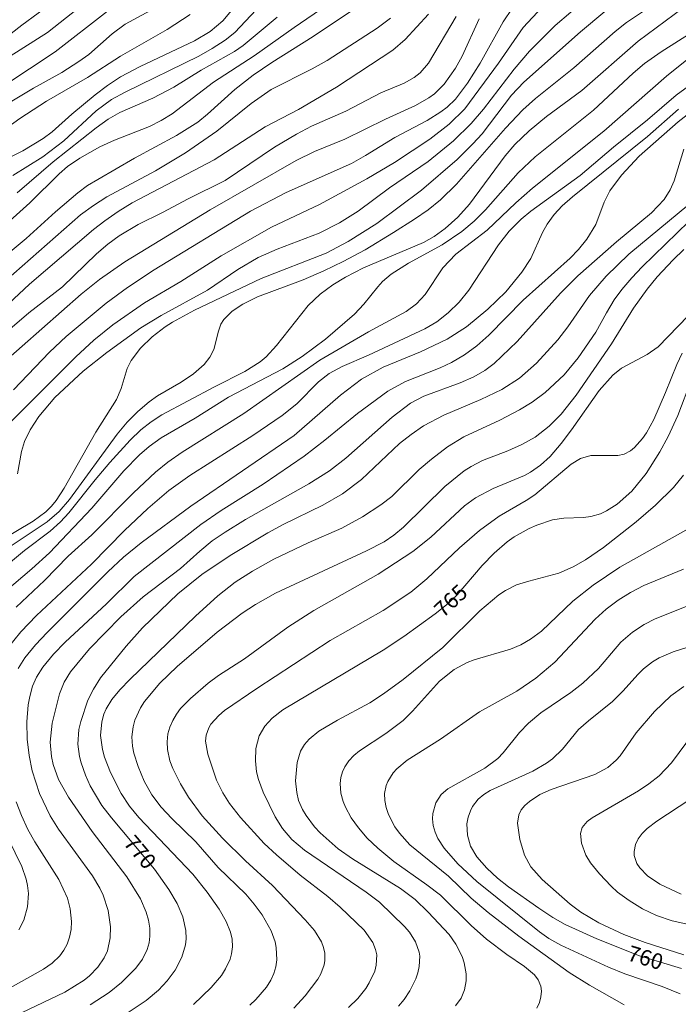
# Model space of a CAD drawing. Units: millimetres. Extents: x 420998 to 422000, y 4490498 to 4491001.
# Drawn here: x 421268 to 421342, y 4490804 to 4490914 of the extents above; entities that cross this region are included whole.
import ezdxf

# ---------------------------------------------------------------- set-up
doc = ezdxf.new("R2010")
doc.units = ezdxf.units.MM
doc.header["$MEASUREMENT"] = 0
doc.layers.add('f050002l_curvanivel_cgn', color=23, linetype='Continuous', lineweight=9)
doc.layers.add('f050002l_curvanivel_mae', color=213, linetype='Continuous', lineweight=9)
doc.styles.get("Standard").update_dxf_attribs({"font": 'arial.ttf'})

msp = doc.modelspace()

# ---------------------------------------------------------------- linework, layer by layer
at = {"layer": 'f050002l_curvanivel_cgn'}
for points in [[(421264.91, 4490897.61, 791), (421268.66, 4490899.48, 791), (421270.96, 4490900.87, 791), (421271.94, 4490901.63, 791), (421274.16, 4490903.59, 791), (421276.77, 4490905.75, 791), (421278.17, 4490906.81, 791), (421279.63, 4490907.77, 791), (421281.83, 4490908.93, 791), (421287.94, 4490911.83, 791), (421289.7, 4490912.87, 791), (421291.09, 4490914.08, 791), (421294.41, 4490918.02, 791)], [(421263.11, 4490884.75, 787), (421269.02, 4490889.66, 787), (421272.34, 4490892.66, 787), (421274.84, 4490894.78, 787), (421275.93, 4490895.58, 787), (421277.06, 4490896.28, 787), (421281.19, 4490898.66, 787), (421285.89, 4490901.19, 787), (421288.3, 4490902.71, 787), (421289.39, 4490903.59, 787), (421292.44, 4490906.36, 787), (421294.5, 4490907.97, 787), (421296.59, 4490909.39, 787), (421301.23, 4490912.3, 787), (421307.57, 4490916.56, 787)], [(421267.27, 4490853.36, 777), (421268.83, 4490854.65, 777), (421271.74, 4490856.82, 777), (421272.89, 4490857.87, 777), (421273.83, 4490858.89, 777), (421276.78, 4490862.6, 777), (421278.43, 4490864.53, 777), (421280.69, 4490867.04, 777), (421281.9, 4490868.2, 777), (421283.05, 4490869.09, 777), (421284.26, 4490869.86, 777), (421290.18, 4490873.03, 777), (421293.58, 4490874.73, 777), (421295.28, 4490875.82, 777), (421295.95, 4490876.4, 777), (421297.11, 4490877.64, 777), (421300.67, 4490882.13, 777), (421302.01, 4490883.42, 777), (421303.44, 4490884.46, 777), (421304.88, 4490885.32, 777), (421306.87, 4490886.36, 777), (421313.61, 4490889.2, 777), (421314.83, 4490889.87, 777), (421316.06, 4490890.76, 777), (421317.47, 4490892.06, 777), (421318.77, 4490893.5, 777), (421322.79, 4490898.94, 777), (421323.88, 4490900.18, 777), (421325.49, 4490901.74, 777), (421327.43, 4490903.32, 777), (421331.39, 4490906.27, 777), (421337.69, 4490911.79, 777), (421344.77, 4490917.06, 777)], [(421262.34, 4490908.74, 796), (421268.54, 4490913.59, 796), (421272.2, 4490916.28, 796)], [(421263.98, 4490865.81, 781), (421274.62, 4490876.4, 781), (421276.64, 4490878.24, 781), (421278.76, 4490879.96, 781), (421282.33, 4490882.44, 781), (421286.4, 4490884.84, 781), (421290.93, 4490887.71, 781), (421296.55, 4490890.91, 781), (421301.94, 4490893.48, 781), (421307.27, 4490896.34, 781), (421310.37, 4490898.17, 781), (421314.34, 4490900.79, 781), (421316.51, 4490902.47, 781), (421318.27, 4490904.21, 781), (421322.04, 4490909.31, 781), (421324.8, 4490913.31, 781), (421326.92, 4490915.6, 781)], [(421265.32, 4490889.99, 788), (421269.44, 4490893.65, 788), (421272.74, 4490896.89, 788), (421273.68, 4490897.71, 788), (421275.04, 4490898.68, 788), (421277.29, 4490899.94, 788), (421278.93, 4490900.67, 788), (421282.87, 4490902.21, 788), (421284.19, 4490902.89, 788), (421285.41, 4490903.63, 788), (421290.04, 4490907.18, 788), (421294.6, 4490910.14, 788), (421299.11, 4490913.33, 788), (421302.78, 4490915.81, 788)], [(421266.51, 4490904.51, 793), (421269.84, 4490906.51, 793), (421273.02, 4490908.27, 793), (421274.93, 4490909.49, 793), (421276.05, 4490910.28, 793), (421278.7, 4490912.62, 793), (421280.13, 4490913.68, 793), (421284.38, 4490915.97, 793)], [(421267.62, 4490872.68, 782), (421271.65, 4490876.91, 782), (421273.51, 4490878.65, 782), (421278.01, 4490882.4, 782), (421280.4, 4490884.15, 782), (421283.4, 4490886.15, 782), (421294.22, 4490892.72, 782), (421298.21, 4490894.81, 782), (421305.54, 4490898.08, 782), (421307.12, 4490898.96, 782), (421310.4, 4490900.97, 782), (421314.04, 4490902.9, 782), (421315.58, 4490903.85, 782), (421316.29, 4490904.4, 782), (421317.2, 4490905.28, 782), (421318.55, 4490907.06, 782), (421319.98, 4490909.33, 782), (421322.55, 4490913.96, 782), (421323.55, 4490915.43, 782)], [(421261.05, 4490879.98, 786), (421275.12, 4490892.31, 786), (421276.58, 4490893.36, 786), (421278.1, 4490894.31, 786), (421283.56, 4490897.24, 786), (421286.93, 4490899.27, 786), (421290.43, 4490901.69, 786), (421294.27, 4490904.8, 786), (421296.52, 4490906.38, 786), (421301.13, 4490908.67, 786), (421302.81, 4490909.61, 786), (421308.43, 4490913.26, 786), (421309.9, 4490914.37, 786)], [(421263.71, 4490904.95, 794), (421272.29, 4490910.58, 794), (421278.15, 4490915.14, 794)], [(421266.07, 4490855.74, 779), (421269.83, 4490857.94, 779), (421271.24, 4490859, 779), (421271.88, 4490859.64, 779), (421272.4, 4490860.27, 779), (421273.31, 4490861.64, 779), (421276.85, 4490867.94, 779), (421279.16, 4490871.59, 779), (421279.69, 4490872.82, 779), (421280.38, 4490875.08, 779), (421280.83, 4490875.97, 779), (421281.88, 4490877.36, 779), (421283.18, 4490878.62, 779), (421284.65, 4490879.75, 779), (421285.44, 4490880.26, 779), (421287.92, 4490881.63, 779), (421295.42, 4490885.17, 779), (421302.7, 4490888.01, 779), (421305.16, 4490889.3, 779), (421308.4, 4490891.35, 779), (421313.39, 4490895.09, 779), (421317.4, 4490898.53, 779), (421319.17, 4490900.26, 779), (421320.19, 4490901.39, 779), (421323.51, 4490905.72, 779), (421324.88, 4490907.19, 779), (421331.24, 4490912.85, 779), (421333.95, 4490915.13, 779)], [(421266.89, 4490854.89, 778), (421271.41, 4490857.87, 778), (421272.74, 4490859.04, 778), (421273.9, 4490860.4, 778), (421279.25, 4490867.7, 778), (421280.38, 4490869.04, 778), (421281.57, 4490870.25, 778), (421282.85, 4490871.35, 778), (421283.76, 4490871.99, 778), (421286.42, 4490873.55, 778), (421287.8, 4490874.48, 778), (421288.99, 4490875.52, 778), (421289.66, 4490876.35, 778), (421290.1, 4490877.19, 778), (421290.61, 4490879.25, 778), (421290.88, 4490880.04, 778), (421291.21, 4490880.56, 778), (421292.14, 4490881.49, 778), (421293.33, 4490882.29, 778), (421295, 4490883.12, 778), (421300.1, 4490885.03, 778), (421302.43, 4490886.02, 778), (421304.62, 4490887.06, 778), (421307.07, 4490888.4, 778), (421310.27, 4490890.31, 778), (421312.62, 4490891.81, 778), (421314.14, 4490892.88, 778), (421315.51, 4490893.99, 778), (421317.32, 4490895.73, 778), (421322.82, 4490902.03, 778), (421324.78, 4490904.08, 778), (421326.17, 4490905.35, 778), (421330.48, 4490908.78, 778), (421335.13, 4490912.88, 778), (421336.4, 4490913.89, 778), (421338.18, 4490915.06, 778)], [(421266.96, 4490902.14, 792), (421268.33, 4490903.13, 792), (421271.3, 4490905.05, 792), (421275.92, 4490907.72, 792), (421279.61, 4490910.09, 792), (421284.85, 4490913.08, 792), (421287.44, 4490914.78, 792)], [(421267.22, 4490879.5, 784), (421269.33, 4490881.3, 784), (421273.11, 4490884.24, 784), (421276.91, 4490887.92, 784), (421278.21, 4490889.03, 784), (421279.47, 4490889.95, 784), (421281.62, 4490891.21, 784), (421284.35, 4490892.56, 784), (421287.2, 4490894.11, 784), (421291.35, 4490896.17, 784), (421296.9, 4490899.9, 784), (421299.38, 4490901.37, 784), (421301.07, 4490902.24, 784), (421304.89, 4490903.95, 784), (421308.85, 4490906, 784), (421311.44, 4490907.07, 784), (421312.59, 4490907.71, 784), (421313.24, 4490908.23, 784), (421314.18, 4490909.31, 784), (421317.29, 4490914.54, 784)], [(421268.02, 4490894.76, 789), (421272.08, 4490898.24, 789), (421276.88, 4490902.05, 789), (421278.25, 4490903.03, 789), (421279.55, 4490903.78, 789), (421283.23, 4490905.38, 789), (421285.59, 4490906.62, 789), (421288.69, 4490908.54, 789), (421292.4, 4490910.64, 789), (421293.37, 4490911.29, 789), (421297.21, 4490914.48, 789)], [(421266.38, 4490875.62, 783), (421275.22, 4490883.4, 783), (421277.26, 4490885.06, 783), (421280.12, 4490887.05, 783), (421289.7, 4490892.88, 783), (421299.32, 4490898.39, 783), (421301.39, 4490899.42, 783), (421304.8, 4490900.8, 783), (421309.36, 4490903.03, 783), (421312.72, 4490904.57, 783), (421314.23, 4490905.43, 783), (421314.87, 4490905.89, 783), (421315.95, 4490906.95, 783), (421317.2, 4490908.77, 783), (421317.94, 4490910.12, 783), (421319.86, 4490914.3, 783)], [(421263.58, 4490847.45, 776), (421269.67, 4490852.59, 776), (421271.67, 4490854.41, 776), (421276.41, 4490859.4, 776), (421280, 4490863.58, 776), (421281.77, 4490865.38, 776), (421282.83, 4490866.33, 776), (421284.18, 4490867.31, 776), (421288, 4490869.5, 776), (421291.74, 4490871.84, 776), (421297.82, 4490875.05, 776), (421300.01, 4490876.41, 776), (421302.62, 4490878.37, 776), (421305.86, 4490881.16, 776), (421306.93, 4490882.3, 776), (421308.48, 4490884.23, 776), (421309.03, 4490884.83, 776), (421309.98, 4490885.64, 776), (421311.94, 4490886.87, 776), (421315.72, 4490888.94, 776), (421317.92, 4490890.44, 776), (421319.29, 4490891.6, 776), (421320.57, 4490892.85, 776), (421324.25, 4490897, 776), (421326.16, 4490898.83, 776), (421332.71, 4490904.04, 776), (421337.16, 4490908.21, 776), (421338.43, 4490909.27, 776), (421340.28, 4490910.58, 776), (421343.76, 4490912.79, 776)], [(421266.86, 4490843.58, 774), (421268.44, 4490845.53, 774), (421270.19, 4490847.36, 774), (421276.35, 4490853.14, 774), (421280.08, 4490856.89, 774), (421282.67, 4490859.37, 774), (421285.05, 4490861.4, 774), (421287.4, 4490863.09, 774), (421294.47, 4490867.57, 774), (421297.75, 4490869.8, 774), (421299.39, 4490871.11, 774), (421301.83, 4490873.57, 774), (421303.04, 4490874.5, 774), (421304.48, 4490875.3, 774), (421307.46, 4490876.58, 774), (421313.76, 4490879.54, 774), (421315.11, 4490880.32, 774), (421316.4, 4490881.31, 774), (421317.61, 4490882.53, 774), (421318.71, 4490883.87, 774), (421322.03, 4490888.95, 774), (421323.24, 4490890.46, 774), (421324.58, 4490891.84, 774), (421325.65, 4490892.72, 774), (421331.21, 4490896.73, 774), (421334.94, 4490899.88, 774), (421338.74, 4490902.96, 774), (421341.97, 4490905.74, 774), (421345.31, 4490908.15, 774)], [(421268.5, 4490802.82, 772), (421273.37, 4490805.12, 772), (421275.54, 4490806.46, 772), (421276.13, 4490806.95, 772), (421277.09, 4490807.94, 772), (421277.8, 4490808.98, 772), (421278.16, 4490809.78, 772), (421278.47, 4490811.22, 772), (421278.49, 4490812.47, 772), (421278.22, 4490814.29, 772), (421277.68, 4490816.01, 772), (421277.31, 4490816.8, 772), (421276.48, 4490818.17, 772), (421272.68, 4490823.4, 772), (421271.72, 4490824.92, 772), (421270.54, 4490827.39, 772), (421269.71, 4490829.95, 772), (421269.36, 4490831.66, 772), (421269.16, 4490833.5, 772), (421269.12, 4490835.44, 772), (421269.26, 4490837.36, 772), (421269.43, 4490838.29, 772), (421269.75, 4490839.44, 772), (421270.2, 4490840.44, 772), (421270.91, 4490841.59, 772), (421272.09, 4490843.03, 772), (421273.42, 4490844.39, 772), (421278.04, 4490848.68, 772), (421281.16, 4490851.73, 772), (421288.63, 4490857.59, 772), (421290.93, 4490859.14, 772), (421295.63, 4490862.09, 772), (421300.22, 4490865.26, 772), (421302.54, 4490867.02, 772), (421306.2, 4490870.02, 772), (421309.62, 4490872.53, 772), (421311.59, 4490873.63, 772), (421315.49, 4490875.15, 772), (421316.77, 4490875.75, 772), (421318.23, 4490876.61, 772), (421319.6, 4490877.6, 772), (421320.95, 4490878.82, 772), (421324.8, 4490882.74, 772), (421330.06, 4490887.46, 772), (421331.03, 4490888.43, 772), (421331.94, 4490889.56, 772), (421332.96, 4490891.23, 772), (421333.9, 4490893.74, 772), (421334.53, 4490894.99, 772), (421335.85, 4490896.74, 772), (421337.83, 4490898.88, 772), (421342.2, 4490902.73, 772), (421348.23, 4490907.4, 772)], [(421268.12, 4490841.44, 773), (421268.88, 4490842.62, 773), (421270.1, 4490844.08, 773), (421271.4, 4490845.47, 773), (421278.2, 4490852.27, 773), (421279.96, 4490853.92, 773), (421281.95, 4490855.52, 773), (421287.52, 4490859.62, 773), (421299.09, 4490867.56, 773), (421304.32, 4490872.09, 773), (421306.68, 4490873.89, 773), (421309.1, 4490875.24, 773), (421313.29, 4490876.94, 773), (421316.29, 4490878.38, 773), (421318.43, 4490879.75, 773), (421320.83, 4490881.72, 773), (421322.86, 4490883.68, 773), (421324.65, 4490885.86, 773), (421325.65, 4490887.41, 773), (421326.99, 4490890.32, 773), (421327.5, 4490891.26, 773), (421328.29, 4490892.36, 773), (421329.18, 4490893.32, 773), (421330.34, 4490894.33, 773), (421338.77, 4490901.1, 773), (421342.24, 4490904.16, 773)], [(421276.23, 4490803.7, 771), (421278.35, 4490805.08, 771), (421279.72, 4490806.2, 771), (421281.35, 4490807.81, 771), (421282.1, 4490808.82, 771), (421282.62, 4490809.91, 771), (421282.82, 4490810.65, 771), (421282.92, 4490811.41, 771), (421282.9, 4490812.3, 771), (421282.75, 4490813.2, 771), (421282.5, 4490814.09, 771), (421281.86, 4490815.58, 771), (421280.32, 4490818.06, 771), (421276.43, 4490823.13, 771), (421273.8, 4490827.01, 771), (421272.68, 4490828.99, 771), (421272.07, 4490830.67, 771), (421271.87, 4490831.54, 771), (421271.73, 4490833.17, 771), (421271.97, 4490835.29, 771), (421272.79, 4490838.59, 771), (421273.31, 4490839.88, 771), (421274, 4490841.04, 771), (421276.13, 4490843.64, 771), (421279.65, 4490847.23, 771), (421282.18, 4490849.45, 771), (421286.35, 4490852.65, 771), (421288.51, 4490854.59, 771), (421289.91, 4490855.73, 771), (421291.37, 4490856.72, 771), (421293.66, 4490858.13, 771), (421300.77, 4490862.15, 771), (421303.06, 4490863.6, 771), (421304.89, 4490865.03, 771), (421310.09, 4490869.62, 771), (421312.17, 4490871.17, 771), (421313.66, 4490871.98, 771), (421317.72, 4490873.48, 771), (421319.26, 4490874.14, 771), (421320.51, 4490874.85, 771), (421321.54, 4490875.62, 771), (421324.12, 4490878.11, 771), (421329, 4490883.52, 771), (421330.92, 4490885.46, 771), (421335.27, 4490889.28, 771), (421339.22, 4490892.52, 771), (421340.61, 4490894.04, 771), (421341.3, 4490895.13, 771), (421341.75, 4490896.11, 771), (421342.83, 4490899.66, 771)], [(421287.8, 4490803.76, 769), (421289.81, 4490805.65, 769), (421290.95, 4490807.01, 769), (421291.42, 4490807.73, 769), (421291.92, 4490808.82, 769), (421292.08, 4490809.41, 769), (421292.18, 4490810.23, 769), (421292.14, 4490811.06, 769), (421291.97, 4490811.87, 769), (421291.47, 4490813.06, 769), (421290.69, 4490814.42, 769), (421289.34, 4490816.35, 769), (421287.73, 4490818.37, 769), (421281.69, 4490824.73, 769), (421280.62, 4490826, 769), (421279.71, 4490827.4, 769), (421278.49, 4490829.76, 769), (421277.83, 4490831.48, 769), (421277.59, 4490832.35, 769), (421277.39, 4490833.91, 769), (421277.52, 4490835.46, 769), (421277.76, 4490836.32, 769), (421278.02, 4490836.92, 769), (421278.64, 4490837.96, 769), (421279.54, 4490839.05, 769), (421280.7, 4490840.24, 769), (421288.02, 4490847.29, 769), (421290.55, 4490849.59, 769), (421292.5, 4490851.1, 769), (421294.44, 4490852.34, 769), (421296.82, 4490853.69, 769), (421300.67, 4490855.52, 769), (421304.44, 4490857.17, 769), (421306.76, 4490858.43, 769), (421308.82, 4490859.78, 769), (421310.05, 4490860.72, 769), (421313.14, 4490863.73, 769), (421314.52, 4490864.92, 769), (421316.32, 4490866.29, 769), (421318.15, 4490867.4, 769), (421322.2, 4490869.28, 769), (421324.4, 4490870.44, 769), (421325.81, 4490871.3, 769), (421327.26, 4490872.37, 769), (421329.4, 4490874.38, 769), (421330.99, 4490876.28, 769), (421332.96, 4490879.15, 769), (421334.14, 4490881.32, 769), (421335.03, 4490882.77, 769), (421335.88, 4490883.93, 769), (421336.98, 4490885.23, 769), (421338.15, 4490886.47, 769), (421344.7, 4490892.82, 769)], [(421294.13, 4490803.66, 768), (421294.82, 4490804.29, 768), (421296.02, 4490805.69, 768), (421296.49, 4490806.46, 768), (421296.82, 4490807.21, 768), (421297.04, 4490807.98, 768), (421297.16, 4490808.77, 768), (421297.1, 4490810.15, 768), (421296.96, 4490810.77, 768), (421296.52, 4490811.99, 768), (421295.51, 4490813.8, 768), (421294.63, 4490815.01, 768), (421293.68, 4490816.1, 768), (421290.57, 4490819.12, 768), (421288.09, 4490821.98, 768), (421285.38, 4490824.61, 768), (421284.2, 4490825.89, 768), (421283.15, 4490827.26, 768), (421282.28, 4490828.78, 768), (421281.61, 4490830.43, 768), (421281.13, 4490831.94, 768), (421280.98, 4490832.71, 768), (421280.91, 4490833.76, 768), (421281.04, 4490834.89, 768), (421281.24, 4490835.62, 768), (421281.87, 4490837.02, 768), (421282.33, 4490837.74, 768), (421284.03, 4490839.77, 768), (421285.97, 4490841.67, 768), (421290.45, 4490845.5, 768), (421293.27, 4490847.63, 768), (421294.75, 4490848.6, 768), (421297.02, 4490849.87, 768), (421307.24, 4490854.63, 768), (421309.21, 4490855.65, 768), (421310.28, 4490856.37, 768), (421311.36, 4490857.26, 768), (421316, 4490861.83, 768), (421318.2, 4490863.59, 768), (421318.97, 4490864.1, 768), (421320.24, 4490864.76, 768), (421323.1, 4490865.83, 768), (421324.65, 4490866.54, 768), (421326.14, 4490867.38, 768), (421327.72, 4490868.6, 768), (421329.06, 4490869.94, 768), (421330.75, 4490872.07, 768), (421334.73, 4490877.85, 768), (421337.18, 4490881.83, 768), (421338.7, 4490883.96, 768), (421339.85, 4490885.34, 768), (421341.64, 4490887.26, 768), (421342.83, 4490888.43, 768)], [(421299.07, 4490803.34, 767), (421300.34, 4490804.73, 767), (421301.76, 4490806.59, 767), (421302.09, 4490807.18, 767), (421302.47, 4490808.21, 767), (421302.55, 4490808.67, 767), (421302.55, 4490809.51, 767), (421302.41, 4490810.14, 767), (421302.18, 4490810.77, 767), (421301.38, 4490812.03, 767), (421300.35, 4490813.24, 767), (421296.69, 4490817.1, 767), (421293.65, 4490819.85, 767), (421291.05, 4490822.39, 767), (421288.8, 4490824.91, 767), (421287.26, 4490826.99, 767), (421286.35, 4490828.51, 767), (421285.49, 4490830.22, 767), (421285.16, 4490831.08, 767), (421284.88, 4490832.35, 767), (421284.84, 4490833.22, 767), (421284.94, 4490834.09, 767), (421285.16, 4490834.86, 767), (421285.48, 4490835.6, 767), (421285.9, 4490836.31, 767), (421286.37, 4490836.93, 767), (421287.48, 4490838.08, 767), (421289.46, 4490839.78, 767), (421290.63, 4490840.64, 767), (421293.52, 4490842.53, 767), (421298.4, 4490846.07, 767), (421301.32, 4490847.94, 767), (421308.55, 4490852.01, 767), (421312.44, 4490854.56, 767), (421314.45, 4490856.14, 767), (421318.23, 4490859.66, 767), (421319.46, 4490860.56, 767), (421321.44, 4490861.62, 767), (421324.94, 4490863.09, 767), (421325.62, 4490863.45, 767), (421326.73, 4490864.23, 767), (421327.82, 4490865.22, 767), (421329.07, 4490866.66, 767), (421330.24, 4490868.19, 767), (421333.33, 4490872.61, 767), (421334.86, 4490874.33, 767), (421335.85, 4490875.1, 767), (421338.73, 4490876.63, 767), (421339.95, 4490877.52, 767), (421344.45, 4490882.14, 767)], [(421305.2, 4490803.39, 766), (421306.26, 4490804.43, 766), (421307.13, 4490805.53, 766), (421307.53, 4490806.16, 766), (421308.14, 4490807.48, 766), (421308.32, 4490808.15, 766), (421308.37, 4490809.32, 766), (421308.24, 4490809.93, 766), (421307.93, 4490810.68, 766), (421306.95, 4490812.07, 766), (421304.28, 4490814.67, 766), (421302.89, 4490815.84, 766), (421299.79, 4490818.24, 766), (421297.11, 4490820.53, 766), (421295.75, 4490821.81, 766), (421293.07, 4490824.71, 766), (421291.85, 4490826.27, 766), (421291.09, 4490827.48, 766), (421290.4, 4490828.89, 766), (421289.41, 4490831.82, 766), (421289.17, 4490833.28, 766), (421289.22, 4490833.94, 766), (421289.52, 4490834.76, 766), (421289.77, 4490835.18, 766), (421290.64, 4490836.15, 766), (421291.29, 4490836.7, 766), (421294.9, 4490839.19, 766), (421303.16, 4490844.57, 766), (421309.09, 4490847.94, 766), (421312.2, 4490850, 766), (421314.01, 4490851.47, 766), (421317.66, 4490854.96, 766), (421319.9, 4490856.92, 766), (421322.11, 4490858.51, 766), (421325.13, 4490860.27, 766), (421326.11, 4490860.92, 766), (421330.18, 4490864.35, 766), (421331.25, 4490864.98, 766), (421332.41, 4490865.31, 766), (421335.43, 4490865.31, 766), (421336.15, 4490865.48, 766), (421336.84, 4490865.84, 766), (421337.29, 4490866.2, 766), (421338.19, 4490867.22, 766), (421338.63, 4490867.86, 766), (421339.46, 4490869.37, 766), (421340.79, 4490872.38, 766), (421342.04, 4490875.54, 766), (421342.66, 4490876.81, 766)], [(421317.2, 4490803.58, 764), (421317.83, 4490804.47, 764), (421318.22, 4490805.38, 764), (421318.42, 4490806.41, 764), (421318.42, 4490807.17, 764), (421318.19, 4490808.43, 764), (421317.94, 4490809.13, 764), (421317.25, 4490810.5, 764), (421316.5, 4490811.58, 764), (421314.16, 4490814.11, 764), (421312.7, 4490815.51, 764), (421311.02, 4490816.76, 764), (421305.64, 4490820.08, 764), (421304.06, 4490821.2, 764), (421302.03, 4490823, 764), (421301.39, 4490823.67, 764), (421300.44, 4490824.93, 764), (421300.05, 4490825.6, 764), (421299.61, 4490826.64, 764), (421299.4, 4490827.51, 764), (421299.27, 4490828.84, 764), (421299.44, 4490830.87, 764), (421299.82, 4490832.14, 764), (421300.25, 4490832.89, 764), (421300.79, 4490833.52, 764), (421301.89, 4490834.39, 764), (421303.96, 4490835.62, 764), (421307.59, 4490837.59, 764), (421309.12, 4490838.58, 764), (421311.32, 4490840.21, 764), (421315.79, 4490843.8, 764), (421319.95, 4490847.88, 764), (421322.09, 4490849.68, 764), (421322.83, 4490850.17, 764), (421324.06, 4490850.8, 764), (421325.43, 4490851.24, 764), (421328.8, 4490852.13, 764), (421330.43, 4490852.83, 764), (421331.78, 4490853.6, 764), (421333.81, 4490855.01, 764), (421337.48, 4490857.86, 764), (421339.65, 4490859.75, 764), (421341.66, 4490861.73, 764), (421342.78, 4490863.12, 764)], [(421326.34, 4490803.32, 763), (421326.62, 4490803.96, 763), (421326.8, 4490804.61, 763), (421326.85, 4490805.25, 763), (421326.78, 4490805.79, 763), (421326.49, 4490806.5, 763), (421326.07, 4490807.07, 763), (421324.96, 4490808.02, 763), (421322.97, 4490809.37, 763), (421320.69, 4490811.07, 763), (421318.95, 4490812.6, 763), (421315.51, 4490815.99, 763), (421314.01, 4490817.16, 763), (421310.3, 4490819.79, 763), (421308.49, 4490821.26, 763), (421307.3, 4490822.4, 763), (421306.33, 4490823.54, 763), (421305.51, 4490824.67, 763), (421304.85, 4490825.86, 763), (421304.59, 4490826.51, 763), (421304.33, 4490827.46, 763), (421304.25, 4490828.54, 763), (421304.33, 4490829.21, 763), (421304.52, 4490829.85, 763), (421304.78, 4490830.41, 763), (421305.23, 4490831.07, 763), (421305.81, 4490831.67, 763), (421306.45, 4490832.19, 763), (421309.41, 4490834.12, 763), (421311.32, 4490835.6, 763), (421312.39, 4490836.65, 763), (421315.42, 4490839.99, 763), (421317.07, 4490841.3, 763), (421318.53, 4490842.1, 763), (421319.3, 4490842.41, 763), (421323.4, 4490843.6, 763), (421324.53, 4490844.07, 763), (421325.62, 4490844.7, 763), (421326.86, 4490845.62, 763), (421330.39, 4490848.97, 763), (421332.65, 4490850.79, 763), (421335.65, 4490852.8, 763), (421343.07, 4490856.96, 763)], [(421336.13, 4490803.71, 762), (421332.25, 4490805.9, 762), (421329.96, 4490807.34, 762), (421324.33, 4490811.41, 762), (421320.88, 4490814.05, 762), (421318.96, 4490815.68, 762), (421316.43, 4490818.12, 762), (421312.09, 4490821.67, 762), (421310.92, 4490822.97, 762), (421310.42, 4490823.66, 762), (421309.68, 4490825.05, 762), (421309.42, 4490825.84, 762), (421309.28, 4490826.63, 762), (421309.26, 4490827.41, 762), (421309.42, 4490828.29, 762), (421309.6, 4490828.77, 762), (421310.2, 4490829.73, 762), (421310.61, 4490830.19, 762), (421311.78, 4490831.13, 762), (421315.51, 4490833.5, 762), (421319.91, 4490836.58, 762), (421324.09, 4490838.88, 762), (421326.23, 4490840.33, 762), (421328.34, 4490842.15, 762), (421332.87, 4490846.97, 762), (421334.12, 4490848.08, 762), (421335.45, 4490849.09, 762), (421336.86, 4490849.97, 762), (421338.34, 4490850.72, 762), (421342.8, 4490852.57, 762)], [(421342.43, 4490804.95, 761), (421340.41, 4490805.75, 761), (421336.2, 4490807.17, 761), (421334.36, 4490807.92, 761), (421329.02, 4490810.4, 761), (421327.68, 4490811.16, 761), (421326.65, 4490811.9, 761), (421319.59, 4490817.54, 761), (421317.49, 4490819.53, 761), (421315.94, 4490821.28, 761), (421315.23, 4490822.36, 761), (421314.91, 4490823.08, 761), (421314.71, 4490823.82, 761), (421314.62, 4490824.56, 761), (421314.66, 4490825.18, 761), (421315.02, 4490826.36, 761), (421315.62, 4490827.28, 761), (421316.34, 4490827.93, 761), (421320.51, 4490830.24, 761), (421321.96, 4490831.34, 761), (421322.57, 4490831.97, 761), (421324.38, 4490834.24, 761), (421325.39, 4490835.28, 761), (421326.77, 4490836.44, 761), (421330.16, 4490838.75, 761), (421331.51, 4490839.79, 761), (421333.24, 4490841.44, 761), (421335.78, 4490844.38, 761), (421337.08, 4490845.51, 761), (421338.38, 4490846.37, 761), (421339.63, 4490847.01, 761), (421345.14, 4490849.21, 761)], [(421342.83, 4490809.31, 759), (421338.49, 4490810.69, 759), (421336.09, 4490811.61, 759), (421333.3, 4490812.91, 759), (421331.28, 4490814.1, 759), (421330.08, 4490815, 759), (421326.94, 4490817.77, 759), (421325.65, 4490819.2, 759), (421324.95, 4490820.51, 759), (421324.43, 4490822.25, 759), (421324.16, 4490824.1, 759), (421324.3, 4490825.02, 759), (421324.58, 4490825.57, 759), (421324.99, 4490826.07, 759), (421325.51, 4490826.53, 759), (421326.68, 4490827.28, 759), (421327.94, 4490827.85, 759), (421332.84, 4490829.54, 759), (421334.31, 4490830.34, 759), (421335.22, 4490831.14, 759), (421335.67, 4490831.64, 759), (421337.49, 4490834.23, 759), (421339.55, 4490836.6, 759), (421341.36, 4490838.36, 759), (421342.83, 4490839.41, 759)], [(421343.74, 4490812.66, 758), (421341.51, 4490813.14, 758), (421339.77, 4490813.73, 758), (421338.2, 4490814.48, 758), (421336.68, 4490815.39, 758), (421335.37, 4490816.36, 758), (421334.67, 4490817.01, 758), (421333.37, 4490818.39, 758), (421332.37, 4490819.63, 758), (421331.83, 4490820.51, 758), (421331.36, 4490821.83, 758), (421331.25, 4490822.93, 758), (421331.44, 4490823.58, 758), (421331.97, 4490824.25, 758), (421332.55, 4490824.69, 758), (421337.73, 4490827.7, 758), (421338.91, 4490828.48, 758), (421340.06, 4490829.39, 758), (421341.44, 4490830.86, 758), (421343.9, 4490834.19, 758)], [(421342.52, 4490816.1, 757), (421340.12, 4490817.23, 757), (421338.76, 4490818.18, 757), (421337.89, 4490819.07, 757), (421337.57, 4490819.56, 757), (421337.26, 4490820.46, 757), (421337.24, 4490820.9, 757), (421337.4, 4490821.68, 757), (421337.72, 4490822.31, 757), (421338.17, 4490822.91, 757), (421338.73, 4490823.47, 757), (421339.81, 4490824.32, 757), (421347.22, 4490829.15, 757)], [(421266.66, 4490805.28, 773), (421270.98, 4490807.7, 773), (421271.97, 4490808.37, 773), (421272.82, 4490809.22, 773), (421273.27, 4490809.84, 773), (421273.63, 4490810.52, 773), (421273.9, 4490811.28, 773), (421274.07, 4490812.15, 773), (421274.13, 4490813.04, 773), (421273.99, 4490814.48, 773), (421273.66, 4490815.68, 773), (421272.69, 4490817.75, 773), (421270.01, 4490821.97, 773), (421269.22, 4490823.37, 773), (421268.5, 4490824.94, 773), (421267.9, 4490826.49, 773)], [(421268.21, 4490812.1, 774), (421268.78, 4490813.22, 774), (421269.2, 4490814.7, 774), (421269.29, 4490816.2, 774), (421269.19, 4490817.1, 774), (421269.04, 4490817.8, 774), (421268.55, 4490819.23, 774), (421266.3, 4490823.82, 774)]]:
    msp.add_polyline3d(points, dxfattribs=at)
at = {"layer": 'f050002l_curvanivel_mae'}
for points in [[(421267.25, 4490910.09, 795), (421271.43, 4490912.76, 795), (421276.2, 4490916.57, 795)], [(421268.06, 4490863.25, 780), (421268.52, 4490865.76, 780), (421268.86, 4490866.89, 780), (421269.48, 4490868.2, 780), (421270.46, 4490869.69, 780), (421272.26, 4490871.81, 780), (421275.44, 4490874.76, 780), (421278.07, 4490876.87, 780), (421281.92, 4490879.64, 780), (421284.2, 4490881.03, 780), (421289.39, 4490883.85, 780), (421292.77, 4490886.19, 780), (421295.07, 4490887.52, 780), (421297.19, 4490888.47, 780), (421301.91, 4490890.24, 780), (421304.18, 4490891.4, 780), (421306.27, 4490892.72, 780), (421309.81, 4490895.32, 780), (421314.15, 4490898.29, 780), (421317, 4490900.62, 780), (421318.98, 4490902.54, 780), (421320.36, 4490904.15, 780), (421323.78, 4490908.64, 780), (421325.53, 4490910.67, 780), (421328.4, 4490913.55, 780), (421331.91, 4490916.57, 780)], [(421267.55, 4490896.71, 790), (421270.92, 4490898.8, 790), (421273.25, 4490900.62, 790), (421276.89, 4490903.96, 790), (421278.62, 4490905.25, 790), (421280.15, 4490906.08, 790), (421288.4, 4490910.11, 790), (421289.92, 4490910.95, 790), (421291.36, 4490911.88, 790), (421292.44, 4490912.76, 790), (421295.46, 4490915.93, 790)], [(421262.89, 4490878.48, 785), (421269.42, 4490884.55, 785), (421276.58, 4490890.65, 785), (421277.85, 4490891.64, 785), (421279.37, 4490892.68, 785), (421280.94, 4490893.64, 785), (421290.12, 4490898.47, 785), (421295.85, 4490902.16, 785), (421299.6, 4490904.13, 785), (421303.87, 4490906.62, 785), (421310.19, 4490910.77, 785), (421311.57, 4490911.97, 785), (421314.17, 4490914.8, 785)], [(421267.92, 4490848.29, 775), (421271.11, 4490851.3, 775), (421273.74, 4490854.02, 775), (421276.39, 4490856.41, 775), (421281.07, 4490861.12, 775), (421283.53, 4490863.43, 775), (421284.95, 4490864.56, 775), (421286.55, 4490865.69, 775), (421293.46, 4490870.01, 775), (421301.97, 4490876.02, 775), (421307.43, 4490879.18, 775), (421311.66, 4490881.48, 775), (421312.83, 4490882.33, 775), (421313.8, 4490883.39, 775), (421315.78, 4490886.37, 775), (421317.25, 4490887.88, 775), (421320.78, 4490890.59, 775), (421323.99, 4490893.64, 775), (421325.86, 4490895.3, 775), (421333.86, 4490901.7, 775), (421340.89, 4490907.87, 775), (421345.22, 4490911.33, 775)], [(421279.46, 4490802.16, 770), (421282.51, 4490804.2, 770), (421283.89, 4490805.35, 770), (421284.87, 4490806.38, 770), (421285.76, 4490807.61, 770), (421286.5, 4490809.04, 770), (421286.91, 4490810.45, 770), (421286.98, 4490811.12, 770), (421286.96, 4490812.05, 770), (421286.6, 4490813.58, 770), (421285.96, 4490815.08, 770), (421285.05, 4490816.64, 770), (421283.44, 4490818.91, 770), (421278.6, 4490824.67, 770), (421277.54, 4490826.05, 770), (421276.23, 4490828.26, 770), (421275.7, 4490829.45, 770), (421275.19, 4490830.86, 770), (421275.01, 4490831.57, 770), (421274.84, 4490832.96, 770), (421274.96, 4490834.58, 770), (421275.16, 4490835.5, 770), (421275.97, 4490837.87, 770), (421276.58, 4490839.12, 770), (421277.39, 4490840.39, 770), (421280.24, 4490843.92, 770), (421282.09, 4490845.97, 770), (421286.05, 4490849.82, 770), (421288.73, 4490851.98, 770), (421291.93, 4490854.09, 770), (421296.15, 4490856.64, 770), (421297.88, 4490857.58, 770), (421302.34, 4490859.76, 770), (421304.53, 4490861.02, 770), (421306.67, 4490862.64, 770), (421310.94, 4490866.68, 770), (421312.22, 4490867.69, 770), (421313.62, 4490868.64, 770), (421315.89, 4490869.85, 770), (421320.07, 4490871.58, 770), (421322.4, 4490872.7, 770), (421324.38, 4490873.98, 770), (421326.31, 4490875.66, 770), (421328.7, 4490878.3, 770), (421329.81, 4490879.76, 770), (421332.26, 4490883.27, 770), (421334.1, 4490885.42, 770), (421336.66, 4490887.9, 770), (421343.38, 4490893.47, 770)], [(421310.83, 4490803.55, 765), (421311.44, 4490804.29, 765), (421312.1, 4490805.27, 765), (421312.76, 4490806.62, 765), (421312.99, 4490807.31, 765), (421313.14, 4490808.01, 765), (421313.21, 4490809.17, 765), (421313.15, 4490809.63, 765), (421312.74, 4490810.79, 765), (421312.04, 4490811.87, 765), (421311.5, 4490812.5, 765), (421308.68, 4490815.23, 765), (421307.18, 4490816.36, 765), (421300.26, 4490821.06, 765), (421298.84, 4490822.25, 765), (421297.79, 4490823.47, 765), (421296.97, 4490824.81, 765), (421295.64, 4490827.54, 765), (421295.09, 4490828.99, 765), (421294.88, 4490829.82, 765), (421294.75, 4490831.09, 765), (421294.82, 4490832.46, 765), (421295.18, 4490833.88, 765), (421295.8, 4490834.95, 765), (421296.64, 4490835.86, 765), (421297.85, 4490836.78, 765), (421309.08, 4490843.49, 765), (421311.4, 4490845.02, 765), (421314.94, 4490847.56, 765), (421316.19, 4490848.57, 765), (421317.4, 4490849.7, 765), (421320.21, 4490852.97, 765), (421321.56, 4490854.36, 765), (421323.02, 4490855.62, 765), (421323.81, 4490856.18, 765), (421325.47, 4490857.13, 765), (421326.33, 4490857.52, 765), (421328.08, 4490858.1, 765), (421329.36, 4490858.29, 765), (421331.56, 4490858.35, 765), (421332.38, 4490858.46, 765), (421333.49, 4490858.79, 765), (421334.15, 4490859.1, 765), (421335.34, 4490859.86, 765), (421336.99, 4490861.32, 765), (421338.62, 4490863.28, 765), (421340.15, 4490865.73, 765), (421341.06, 4490867.46, 765), (421342.14, 4490869.79, 765), (421343.7, 4490873.83, 765)], [(421342.57, 4490807.79, 760), (421337.85, 4490809.21, 760), (421333.08, 4490811.1, 760), (421329.53, 4490812.7, 760), (421328.13, 4490813.49, 760), (421326.57, 4490814.54, 760), (421323.15, 4490816.95, 760), (421321.91, 4490817.93, 760), (421320.72, 4490819.03, 760), (421319.6, 4490820.3, 760), (421318.91, 4490821.51, 760), (421318.55, 4490822.74, 760), (421318.5, 4490824.01, 760), (421318.63, 4490824.75, 760), (421318.88, 4490825.46, 760), (421319.13, 4490825.94, 760), (421319.77, 4490826.77, 760), (421320.4, 4490827.29, 760), (421321.1, 4490827.74, 760), (421325.88, 4490829.93, 760), (421327.41, 4490830.8, 760), (421328.1, 4490831.3, 760), (421329.21, 4490832.38, 760), (421331.03, 4490834.6, 760), (421332.12, 4490835.57, 760), (421334.82, 4490837.72, 760), (421335.97, 4490838.87, 760), (421337.69, 4490840.78, 760), (421338.31, 4490841.38, 760), (421339.32, 4490842.17, 760), (421340.06, 4490842.61, 760), (421341.63, 4490843.29, 760), (421346.68, 4490844.91, 760)]]:
    msp.add_polyline3d(points, dxfattribs=at)

# ---------------------------------------------------------------- texts
at = {"layer": 'f050002l_curvanivel_mae', "char_height": 1.75, "width": 5.25, "attachment_point": 5}
for s, insert, rotation in [('{\\fRoman|b1|i0;765}', (421316.68, 4490849.03, 765), 43.2028), ('{\\fRoman|b1|i0;770}', (421281.82, 4490820.83, 770), 309.9804), ('{\\fRoman|b1|i0;760}', (421338.53, 4490809, 760), 343.2914)]:
    msp.add_mtext(s, dxfattribs=dict(at, insert=insert, rotation=rotation))

doc.saveas('drawing.dxf')
